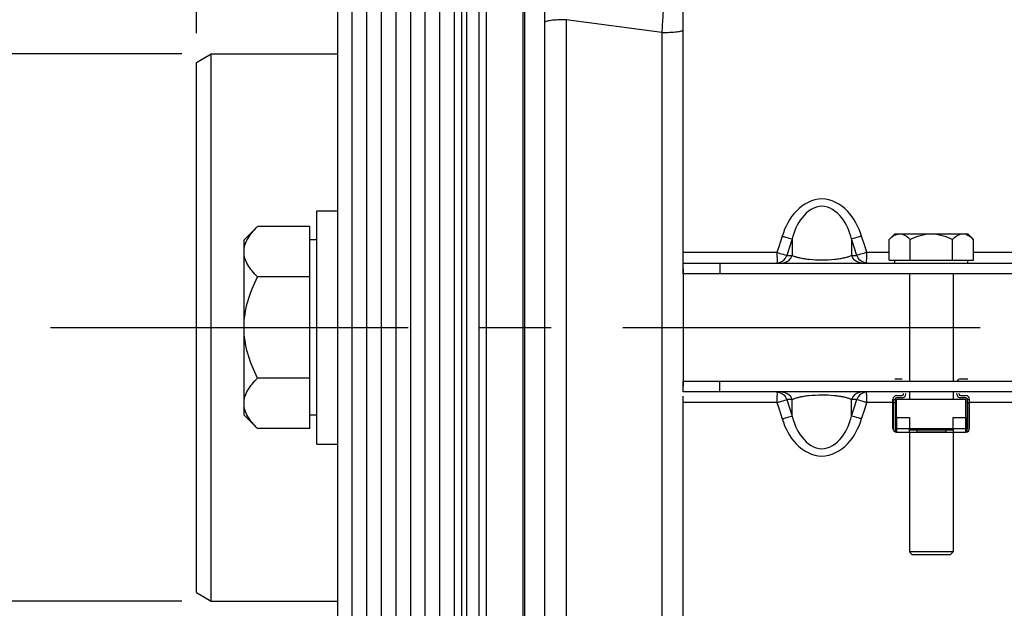
# Model space of a CAD drawing. Units: millimetres. Extents: x 0 to 594, y 0 to 420.
# Drawn here: x 57 to 91, y 232 to 252 of the extents above; entities that cross this region are included whole.
import ezdxf
from ezdxf.enums import TextEntityAlignment as Align

# ---------------------------------------------------------------- set-up
doc = ezdxf.new("R2010")
doc.units = ezdxf.units.MM
doc.header["$LTSCALE"] = 32.67
doc.linetypes.add('CENTER', pattern=[0.6, 0.375, -0.075, 0.075, -0.075])
doc.layers.get('0').update_dxf_attribs({"linetype": 'CONTINUOUS'})
for name, color, linetype in [('02___PRT_ALL_AXES', 7, 'CONTINUOUS'), ('7_ALL_FEATURES', 7, 'CONTINUOUS'), ('AXE_ASM_REF', 7, 'CONTINUOUS'), ('AXES', 7, 'CONTINUOUS'), ('SOLIDES', 7, 'CONTINUOUS')]:
    doc.layers.add(name, color=color, linetype=linetype)
doc.styles.get("Standard").update_dxf_attribs({"font": 'txt', "width": 0.85})
doc.styles.add('TEXTSTYLE_5', font='gdt', dxfattribs={"width": 0.85})
doc.styles.add('TEXTSTYLE_6', font='txt', dxfattribs={"width": 0.6})
doc.dimstyles.new('DIMSTYLE_1', dxfattribs={"dimtxt": 3.5, "dimasz": 3.5, "dimexe": 1.5, "dimexo": 1, "dimgap": 0.875, "dimtad": 1, "dimdec": 4, "dimlfac": 4, "dimtxsty": 'STANDARD', "dimblk": '_FILLED', "dimblk1": '_FILLED', "dimblk2": '_FILLED', "dimcen": 0.09, "dimclrt": 5, "dimadec": 0, "dimazin": 0, "dimtp": 0.8, "dimtm": 0.8, "dimtfac": 1, "dimtdec": 4, "dimtofl": 0, "dimtmove": 0, "dimatfit": 3, "dimldrblk": '_FILLED', "dimfxl": 1, "dimtolj": 1, "dimarcsym": 0})
doc.dimstyles.new('DIMSTYLE_2', dxfattribs={"dimtxt": 3.5, "dimasz": 3.5, "dimexe": 1.5, "dimexo": 1, "dimgap": 0.875, "dimtad": 1, "dimdec": 4, "dimlfac": 4, "dimtxsty": 'STANDARD', "dimblk": '_FILLED', "dimblk1": '_FILLED', "dimblk2": '_FILLED', "dimcen": 0.09, "dimclrt": 5, "dimadec": 0, "dimazin": 0, "dimtol": 1, "dimtp": -0.05, "dimtm": 0.1, "dimtfac": 0.6, "dimtdec": 4, "dimtofl": 0, "dimtmove": 0, "dimatfit": 3, "dimldrblk": '_FILLED', "dimfxl": 1, "dimtolj": 1, "dimarcsym": 0})
doc.dimstyles.new('DIMSTYLE_3', dxfattribs={"dimtxt": 3.5, "dimasz": 3.5, "dimexe": 1.5, "dimexo": 1, "dimgap": 0.875, "dimtad": 1, "dimdec": 4, "dimlfac": 4, "dimtxsty": 'STANDARD', "dimblk": '_FILLED', "dimblk1": '_FILLED', "dimblk2": '_FILLED', "dimcen": 0.09, "dimclrt": 5, "dimadec": 0, "dimazin": 0, "dimtp": 0.0001, "dimtm": 0.0001, "dimtfac": 1, "dimtdec": 4, "dimtofl": 0, "dimtmove": 0, "dimatfit": 3, "dimldrblk": '_FILLED', "dimfxl": 1, "dimtolj": 1, "dimarcsym": 0})
doc.dimstyles.new('DIMSTYLE_9', dxfattribs={"dimtxt": 3.5, "dimasz": 3.5, "dimexe": 1.5, "dimexo": 1, "dimgap": 0.875, "dimtad": 1, "dimdec": 4, "dimlfac": 4, "dimtxsty": 'STANDARD', "dimblk": '_FILLED', "dimblk1": '_FILLED', "dimblk2": '_FILLED', "dimcen": 0.09, "dimclrt": 5, "dimadec": 0, "dimazin": 0, "dimtol": 1, "dimtm": 0.127, "dimtfac": 0.6, "dimtdec": 4, "dimtofl": 0, "dimtmove": 0, "dimatfit": 3, "dimldrblk": '_FILLED', "dimfxl": 1, "dimtolj": 1, "dimarcsym": 0})

# ---------------------------------------------------------------- blocks, each defined once
blk = doc.blocks.new('_FILLED')
at = {"color": 0, "linetype": 'BYBLOCK'}
blk.add_solid([(0, 0), (-1, 0.2143), (-1, -0.2143)], dxfattribs=at)
blk = doc.blocks.new('*D0')
at = {"color": 2, "linetype": 'CONTINUOUS'}
for p, q in [((74.408, 376.513), (74.408, 377.138)), ((192.137, 376.513), (192.137, 377.138)), ((74.408, 332.601), (74.408, 376.513)), ((192.137, 247.449), (192.137, 376.513)), ((74.408, 375.638), (133.273, 375.638)), ((192.137, 375.638), (133.273, 375.638)), ((74.408, 323.454), (74.408, 328.263))]:
    blk.add_line(p, q, dxfattribs=at)
at = {"color": 2, "linetype": 'CONTINUOUS', "xscale": 3.5, "yscale": 3.5, "zscale": 3.5, "rotation": 180}
blk.add_blockref('_FILLED', (74.408, 375.638), dxfattribs=at)
at = {"color": 2, "linetype": 'CONTINUOUS', "xscale": 3.5, "yscale": 3.5, "zscale": 3.5}
blk.add_blockref('_FILLED', (192.137, 375.638), dxfattribs=at)
at = {"color": 5, "linetype": 'CONTINUOUS', "insert": (133.273, 380.013), "char_height": 3.5, "width": 8.925, "attachment_point": 2, "line_spacing_factor": 0.9}
blk.add_mtext('Xg', dxfattribs=at)
blk = doc.blocks.new('*D1')
at = {"color": 2, "linetype": 'CONTINUOUS'}
for p, q in [((67.058, 300.103), (41.733, 300.103)), ((43.233, 300.103), (43.233, 241.763)), ((43.233, 183.423), (43.233, 241.763)), ((67.058, 183.423), (41.733, 183.423))]:
    blk.add_line(p, q, dxfattribs=at)
at = {"color": 2, "linetype": 'CONTINUOUS', "xscale": 3.5, "yscale": 3.5, "zscale": 3.5}
for p, rotation in [((43.233, 300.103), 90), ((43.233, 183.423), 270)]:
    blk.add_blockref('_FILLED', p, dxfattribs=dict(at, rotation=rotation))
at = {"color": 5, "linetype": 'CONTINUOUS', "style": 'TEXTSTYLE_6', "width": 0.6}
for s, p in [('-0,05', (39.383, 253.022)), ('-0,10', (42.183, 253.022))]:
    blk.add_text(s, height=2.1, rotation=90, dxfattribs=at).set_placement(p, align=Align.CENTER)
at = {"color": 5, "linetype": 'CONTINUOUS', "width": 0.85}
blk.add_text('466,72', height=3.5, rotation=90, dxfattribs=at).set_placement((41.483, 240.947), align=Align.CENTER)
at = {"color": 5, "linetype": 'CONTINUOUS', "style": 'TEXTSTYLE_5'}
blk.add_text('n', height=3.5, rotation=90, dxfattribs=at).set_placement((41.483, 229.688), align=Align.CENTER)
blk = doc.blocks.new('*D2')
at = {"color": 2, "linetype": 'CONTINUOUS'}
for p, q in [((78.908, 330.888), (21.733, 330.888)), ((23.233, 330.888), (23.233, 241.763)), ((23.233, 152.638), (23.233, 241.763)), ((71.3, 152.638), (21.733, 152.638)), ((78.908, 152.638), (75.817, 152.638))]:
    blk.add_line(p, q, dxfattribs=at)
at = {"color": 2, "linetype": 'CONTINUOUS', "xscale": 3.5, "yscale": 3.5, "zscale": 3.5}
for p, rotation in [((23.233, 330.888), 90), ((23.233, 152.638), 270)]:
    blk.add_blockref('_FILLED', p, dxfattribs=dict(at, rotation=rotation))
at = {"color": 5, "linetype": 'CONTINUOUS', "insert": (18.858, 241.763), "char_height": 3.5, "width": 20.3875, "attachment_point": 2, "rotation": 90, "line_spacing_factor": 0.9, "style": 'TEXTSTYLE_5'}
blk.add_mtext('{\\Fgdt;n}\\Ftxt;713', dxfattribs=at)
blk = doc.blocks.new('*D4')
at = {"color": 2, "linetype": 'CONTINUOUS'}
for p, q in [((53.233, 251.138), (53.233, 256.138)), ((53.233, 256.138), (53.233, 241.763)), ((62.733, 251.138), (51.733, 251.138)), ((53.233, 227.388), (53.233, 241.763)), ((62.733, 232.388), (51.733, 232.388)), ((53.233, 232.388), (53.233, 227.388))]:
    blk.add_line(p, q, dxfattribs=at)
at = {"color": 2, "linetype": 'CONTINUOUS', "xscale": 3.5, "yscale": 3.5, "zscale": 3.5}
for p, rotation in [((53.233, 251.138), 270), ((53.233, 232.388), 90)]:
    blk.add_blockref('_FILLED', p, dxfattribs=dict(at, rotation=rotation))
at = {"color": 5, "linetype": 'CONTINUOUS', "insert": (48.858, 241.763), "char_height": 3.5, "width": 15.925, "attachment_point": 2, "rotation": 90, "line_spacing_factor": 0.9, "style": 'TEXTSTYLE_5'}
blk.add_mtext('{\\Fgdt;n}\\Ftxt;75', dxfattribs=at)
blk = doc.blocks.new('*D27')
at = {"color": 2, "linetype": 'CONTINUOUS'}
for p, q in [((72.158, 314.788), (31.733, 314.788)), ((33.233, 314.788), (33.233, 241.763)), ((33.233, 168.738), (33.233, 241.763)), ((72.158, 168.738), (31.733, 168.738))]:
    blk.add_line(p, q, dxfattribs=at)
at = {"color": 2, "linetype": 'CONTINUOUS', "xscale": 3.5, "yscale": 3.5, "zscale": 3.5}
for p, rotation in [((33.233, 314.788), 90), ((33.233, 168.738), 270)]:
    blk.add_blockref('_FILLED', p, dxfattribs=dict(at, rotation=rotation))
at = {"color": 5, "linetype": 'CONTINUOUS', "style": 'TEXTSTYLE_6', "width": 0.6}
for s, p in [('-0,127', (32.183, 251.534)), (' 0', (29.383, 249.014))]:
    blk.add_text(s, height=2.1, rotation=90, dxfattribs=at).set_placement(p, align=Align.CENTER)
at = {"color": 5, "linetype": 'CONTINUOUS', "width": 0.85}
blk.add_text('584,2', height=3.5, rotation=90, dxfattribs=at).set_placement((31.483, 240.317), align=Align.CENTER)
at = {"color": 5, "linetype": 'CONTINUOUS', "style": 'TEXTSTYLE_5'}
blk.add_text('n', height=3.5, rotation=90, dxfattribs=at).set_placement((31.483, 230.546), align=Align.CENTER)
blk = doc.blocks.new('*D28')
at = {"color": 2, "linetype": 'CONTINUOUS'}
for p, q in [((63.233, 378.05), (63.233, 387.138)), ((74.408, 347.867), (74.408, 387.138)), ((63.233, 385.638), (46.205, 385.638)), ((46.205, 385.638), (68.821, 385.638)), ((79.408, 385.638), (68.821, 385.638)), ((74.408, 385.638), (79.408, 385.638)), ((63.233, 333.222), (63.233, 373.639)), ((63.233, 316.333), (63.233, 328.627)), ((63.233, 310.086), (63.233, 313.509)), ((63.233, 301.655), (63.233, 307.074)), ((63.233, 251.85), (63.233, 298.485))]:
    blk.add_line(p, q, dxfattribs=at)
at = {"color": 2, "linetype": 'CONTINUOUS', "xscale": 3.5, "yscale": 3.5, "zscale": 3.5}
blk.add_blockref('_FILLED', (63.233, 385.638), dxfattribs=at)
at = {"color": 2, "linetype": 'CONTINUOUS', "xscale": 3.5, "yscale": 3.5, "zscale": 3.5, "rotation": 180}
blk.add_blockref('_FILLED', (74.408, 385.638), dxfattribs=at)
at = {"color": 5, "linetype": 'CONTINUOUS', "insert": (58.105, 390.013), "char_height": 3.5, "width": 17.85, "attachment_point": 3, "line_spacing_factor": 0.9}
blk.add_mtext('44,7', dxfattribs=at)

msp = doc.modelspace()

# ---------------------------------------------------------------- linework, layer by layer
at = {"color": 7, "linetype": 'CONTINUOUS'}
for p, q in [((75.158072, 326.137443), (75.158071, 156.587939)), ((74.408071, 322.453816), (74.408071, 161.072583)), ((73.158071, 314.7882), (73.158071, 168.7382)), ((72.908071, 314.643862), (72.908071, 168.882537)), ((68.058071, 300.1032), (68.058071, 183.4232)), ((68.558071, 300.1032), (68.558071, 183.4232)), ((69.058071, 300.1032), (69.058071, 183.4232)), ((69.558071, 300.1032), (69.558071, 183.4232)), ((72.058071, 267.238847), (72.058071, 216.287552)), ((72.308071, 267.489239), (72.308071, 216.03716)), ((70.058071, 266.7632), (70.058071, 216.7632)), ((70.558071, 266.7632), (70.558071, 216.7632)), ((71.058071, 266.7632), (71.058071, 216.7632)), ((71.558071, 266.7632), (71.558071, 216.7632)), ((63.733071, 251.1382), (68.058071, 251.1382)), ((79.908071, 243.770743), (79.908071, 239.755656)), ((87.158071, 240.0032), (87.408071, 240.0032)), ((89.408071, 240.0032), (89.658071, 240.0032)), ((87.095571, 238.3032), (87.095571, 239.3032)), ((87.170571, 239.3032), (87.170571, 238.3032)), ((87.220571, 239.4282), (87.408071, 239.4282)), ((87.408071, 239.3532), (87.220571, 239.3532)), ((87.458071, 239.4782), (87.458071, 239.5032)), ((87.533071, 239.4782), (87.533071, 239.5032)), ((89.283071, 239.4782), (89.283071, 239.5032)), ((89.358071, 239.4782), (89.358071, 239.5032)), ((89.408071, 239.4282), (89.595571, 239.4282)), ((89.595571, 239.3532), (89.408071, 239.3532)), ((89.645571, 238.3032), (89.645571, 239.3032)), ((89.720571, 238.3032), (89.720571, 239.3032)), ((87.106006, 239.180659), (87.106006, 238.3032)), ((89.710135, 238.3032), (89.710135, 239.180659)), ((87.183071, 238.6782), (87.183071, 238.194946)), ((87.183071, 238.6782), (87.658071, 238.6782)), ((87.658071, 238.6782), (87.658071, 238.3032)), ((89.158071, 238.3032), (89.158071, 238.6782)), ((89.158071, 238.6782), (89.633071, 238.6782)), ((89.633071, 238.194946), (89.633071, 238.6782)), ((63.733071, 232.3882), (68.058071, 232.3882))]:
    msp.add_line(p, q, dxfattribs=at)
at = {"color": 9, "linetype": 'CONTINUOUS'}
for p, q in [((74.473437, 322.459535), (74.473437, 161.066864)), ((72.49265, 216.013618), (72.492651, 267.512781)), ((75.894981, 252.313417), (75.894981, 231.212982)), ((79.17116, 251.872669), (75.894981, 252.313417)), ((79.17116, 251.872669), (79.17116, 231.65373)), ((87.170571, 239.28919), (87.095571, 239.28919)), ((89.720571, 239.28919), (89.645571, 239.28919)), ((87.170571, 239.180659), (87.106006, 239.180659)), ((89.710135, 239.180659), (89.645571, 239.180659)), ((87.220571, 238.6782), (87.220571, 238.1782)), ((89.595571, 238.1782), (89.595571, 238.6782)), ((87.106006, 238.3032), (87.095571, 238.3032)), ((87.183071, 238.3032), (87.658071, 238.3032)), ((89.158071, 238.3032), (89.633071, 238.3032)), ((89.710135, 238.3032), (89.720571, 238.3032))]:
    msp.add_line(p, q, dxfattribs=at)
at = {"color": 7, "linetype": 'CONTINUOUS'}
for centre, radius, start, end in [((89.408071, 239.8782), 0.125, 90, 156.3978657), ((87.220571, 239.3032), 0.125, 90, 180), ((87.220571, 239.3032), 0.05, 90, 180), ((87.408071, 239.4782), 0.125, 270, 360), ((87.408071, 239.4782), 0.05, 270, 360), ((89.408071, 239.4782), 0.125, 180, 270), ((89.408071, 239.4782), 0.05, 180, 270), ((89.595571, 239.3032), 0.125, 0, 90), ((89.595571, 239.3032), 0.05, 0, 90), ((87.220571, 238.3032), 0.125, 180, 270), ((87.220571, 238.3032), 0.114564, 180, 250.8933946), ((87.220571, 238.3032), 0.05, 180, 221.4096221), ((89.595571, 238.3032), 0.125, 270, 360), ((89.595571, 238.3032), 0.114564, 289.1066054, 360), ((89.595571, 238.3032), 0.05, 318.5903779, 360)]:
    msp.add_arc(centre, radius, start, end, dxfattribs=at)
at = {"color": 9, "linetype": 'CONTINUOUS'}
for points, knots in [([(79.26245, 253.539937), (79.263657, 253.517138), (79.262353, 253.453644), (79.258652, 253.333483), (79.250848, 253.165272), (79.23517, 252.864935), (79.20889, 252.429323), (79.184596, 252.06467), (79.17116, 251.872669)], [0, 0, 0, 0, 0.04101555, 0.11394471, 0.216050976, 0.343471095, 0.654237397, 1, 1, 1, 1]), ([(75.894981, 252.313417), (75.800623, 252.313206), (75.626426, 252.308794), (75.421432, 252.292388), (75.289248, 252.272976), (75.220854, 252.256514), (75.178855, 252.242944), (75.158071, 252.225197), (75.158071, 252.217439)], [0, 0, 0, 0, 0.375498586, 0.693584113, 0.81630824, 0.908907764, 0.969126953, 1, 1, 1, 1]), ([(79.17116, 251.872669), (79.265515, 251.872871), (79.439667, 251.877088), (79.644691, 251.892815), (79.776803, 251.911368), (79.845295, 251.927175), (79.886878, 251.940003), (79.908071, 251.957022), (79.908071, 251.964574)], [0, 0, 0, 0, 0.376111667, 0.694625831, 0.817429126, 0.909968294, 0.969900122, 1, 1, 1, 1])]:
    msp.add_open_spline(points, degree=3, knots=knots, dxfattribs=at)
at = {"color": 7, "linetype": 'CONTINUOUS'}
for points, knots in [([(87.095571, 239.280659), (87.095571, 239.273978), (87.097393, 239.259209), (87.103024, 239.226212), (87.106006, 239.199374), (87.106006, 239.180659)], [0, 0, 0, 0, 0.199268855, 0.441829426, 1, 1, 1, 1]), ([(89.710135, 239.180659), (89.710135, 239.199374), (89.713117, 239.226213), (89.718748, 239.25921), (89.720571, 239.273978), (89.720571, 239.280659)], [0, 0, 0, 0, 0.558176154, 0.80073462, 1, 1, 1, 1])]:
    msp.add_open_spline(points, degree=3, knots=knots, dxfattribs=at)
at = {"layer": '02___PRT_ALL_AXES', "color": 7, "linetype": 'CONTINUOUS'}
for p, q in [((67.358071, 245.7632), (68.058071, 245.7632)), ((67.358071, 237.763206), (67.358071, 245.763194)), ((67.358071, 237.7632), (68.058071, 237.7632))]:
    msp.add_line(p, q, dxfattribs=at)
at = {"layer": '7_ALL_FEATURES', "color": 7, "linetype": 'CONTINUOUS'}
for p, q in [((63.233071, 250.849524), (63.733071, 251.1382)), ((63.733071, 232.3882), (63.733071, 251.1382)), ((63.233071, 232.67688), (63.233071, 250.849519)), ((63.233071, 232.676875), (63.733071, 232.3882))]:
    msp.add_line(p, q, dxfattribs=at)
at = {"layer": 'AXE_ASM_REF', "color": 2, "linetype": 'CENTER'}
msp.add_line((58.23307, 241.7632), (328.483071, 241.7632), dxfattribs=at)
at = {"layer": 'AXES', "color": 7, "linetype": 'CONTINUOUS'}
for p, q in [((65.322172, 245.227301), (64.858071, 244.7632)), ((67.108071, 245.227301), (65.322172, 245.227301)), ((67.108071, 238.299098), (67.108071, 245.227301)), ((86.964695, 244.779824), (87.158071, 244.9732)), ((87.158516, 244.9732), (89.657625, 244.9732)), ((89.851446, 244.779824), (89.658071, 244.9732)), ((64.858071, 238.763336), (64.858071, 244.763063)), ((67.358071, 244.7632), (67.108071, 244.7632)), ((86.964695, 244.0732), (86.964695, 244.779824)), ((87.686383, 244.0732), (87.686383, 244.779824)), ((89.129758, 244.0732), (89.129758, 244.779824)), ((89.851446, 244.0732), (89.851446, 244.779824)), ((86.964695, 244.0732), (89.851446, 244.0732)), ((87.158071, 243.9732), (87.158071, 244.0732)), ((89.658071, 243.9732), (89.658071, 244.0732)), ((67.108071, 243.49525), (65.322172, 243.49525)), ((67.108071, 240.031149), (65.322172, 240.031149)), ((87.220571, 238.6782), (87.220571, 239.3032)), ((87.220571, 239.3032), (89.595571, 239.3032)), ((89.595571, 238.6782), (89.595571, 239.3032)), ((65.322172, 238.299098), (64.858071, 238.7632)), ((67.358071, 238.7632), (67.108071, 238.7632)), ((67.108071, 238.299098), (65.322172, 238.299098)), ((87.658071, 238.188635), (87.658071, 238.3032)), ((87.658071, 238.3032), (89.158071, 238.3032)), ((87.658071, 238.2532), (89.158071, 238.2532)), ((87.908071, 238.2532), (87.908071, 238.188635)), ((88.908071, 238.2532), (88.908071, 238.188635)), ((89.158071, 238.3032), (89.158071, 238.188635)), ((87.220571, 238.1782), (89.595571, 238.1782)), ((87.908071, 238.188635), (88.908071, 238.188635))]:
    msp.add_line(p, q, dxfattribs=at)
msp.add_arc((87.37199, 244.517052), 0.464268, 115.2880045, 115.8877745, dxfattribs=at)
for points, knots in [([(64.858071, 244.361276), (64.858071, 244.437255), (64.882876, 244.59429), (64.984379, 244.817154), (65.135079, 245.029685), (65.256676, 245.161805), (65.322172, 245.227301)], [0, 0, 0, 0, 0.226462043, 0.465866036, 0.723924122, 1, 1, 1, 1]), ([(87.173669, 244.93683), (87.185915, 244.942616), (87.234098, 244.962877), (87.286796, 244.9732), (87.325539, 244.9732)], [0, 0, 0, 0, 0.259030103, 1, 1, 1, 1]), ([(87.325539, 244.9732), (87.39014, 244.9732), (87.528669, 244.925301), (87.633721, 244.832485), (87.686383, 244.779824)], [0, 0, 0, 0, 0.464502241, 1, 1, 1, 1]), ([(87.686383, 244.779824), (87.798603, 244.835934), (88.031182, 244.933391), (88.28277, 244.9732), (88.408071, 244.9732)], [0, 0, 0, 0, 0.500329229, 1, 1, 1, 1]), ([(88.408071, 244.9732), (88.533427, 244.9732), (88.78503, 244.933435), (89.017586, 244.83591), (89.129758, 244.779824)], [0, 0, 0, 0, 0.499888667, 1, 1, 1, 1]), ([(89.129758, 244.779824), (89.182437, 244.832503), (89.287522, 244.925269), (89.42603, 244.9732), (89.490602, 244.9732)], [0, 0, 0, 0, 0.53568839, 1, 1, 1, 1]), ([(89.490602, 244.9732), (89.555203, 244.9732), (89.693732, 244.925301), (89.798785, 244.832485), (89.851446, 244.779824)], [0, 0, 0, 0, 0.464502241, 1, 1, 1, 1]), ([(86.964695, 244.779824), (86.980768, 244.795897), (87.042794, 244.854889), (87.11261, 244.907228), (87.169286, 244.934731)], [0, 0, 0, 0, 0.265152742, 1, 1, 1, 1]), ([(65.322172, 243.49525), (65.256676, 243.560746), (65.135079, 243.692866), (64.984379, 243.905397), (64.882876, 244.128261), (64.858071, 244.285296), (64.858071, 244.361276)], [0, 0, 0, 0, 0.276075689, 0.534133757, 0.773537929, 1, 1, 1, 1]), ([(64.858071, 241.7632), (64.858071, 242.063886), (64.953583, 242.6677), (65.187492, 243.225891), (65.322172, 243.49525)], [0, 0, 0, 0, 0.499611928, 1, 1, 1, 1]), ([(65.322172, 240.031149), (65.187492, 240.300508), (64.953584, 240.858699), (64.858071, 241.462513), (64.858071, 241.7632)], [0, 0, 0, 0, 0.500387861, 1, 1, 1, 1]), ([(64.858071, 239.165123), (64.858071, 239.241103), (64.882876, 239.398138), (64.984379, 239.621002), (65.135079, 239.833533), (65.256676, 239.965653), (65.322172, 240.031149)], [0, 0, 0, 0, 0.226462043, 0.465866036, 0.723924122, 1, 1, 1, 1]), ([(65.322172, 238.299098), (65.256676, 238.364594), (65.135079, 238.496714), (64.984379, 238.709245), (64.882876, 238.932109), (64.858071, 239.089144), (64.858071, 239.165123)], [0, 0, 0, 0, 0.276075689, 0.534133757, 0.773537929, 1, 1, 1, 1]), ([(87.668506, 238.1782), (87.665738, 238.1782), (87.659288, 238.179417), (87.658071, 238.185867), (87.658071, 238.188635)], [0, 0, 0, 0, 0.499999827, 1, 1, 1, 1]), ([(87.908071, 238.188635), (87.908071, 238.185867), (87.906853, 238.179417), (87.900403, 238.1782), (87.897635, 238.1782)], [0, 0, 0, 0, 0.500002906, 1, 1, 1, 1]), ([(88.918506, 238.1782), (88.915738, 238.1782), (88.909288, 238.179417), (88.908071, 238.185867), (88.908071, 238.188635)], [0, 0, 0, 0, 0.499999827, 1, 1, 1, 1]), ([(89.158071, 238.188635), (89.158071, 238.185867), (89.156853, 238.179417), (89.150403, 238.1782), (89.147635, 238.1782)], [0, 0, 0, 0, 0.500002906, 1, 1, 1, 1])]:
    msp.add_open_spline(points, degree=3, knots=knots, dxfattribs=at)
at = {"layer": 'SOLIDES', "color": 7, "linetype": 'CONTINUOUS'}
for p, q in [((79.908071, 243.5982), (79.908071, 330.88925)), ((79.908071, 243.9732), (119.408071, 243.9732)), ((81.158071, 243.9732), (81.158071, 243.5982)), ((87.658071, 243.5982), (87.658071, 239.9282)), ((89.158071, 243.5982), (89.158071, 239.9282)), ((79.908071, 239.5532), (79.908071, 239.9282)), ((81.158071, 239.5532), (81.158071, 239.9282)), ((119.408071, 239.5532), (79.908071, 239.5532)), ((87.658071, 239.5532), (87.658071, 239.3032)), ((89.158071, 239.5532), (89.158071, 239.3032)), ((79.908071, 152.637149), (79.908071, 239.411582)), ((87.658071, 238.1782), (87.658071, 234.0732)), ((89.158071, 238.1782), (89.158071, 234.0732)), ((87.758071, 233.9732), (87.658071, 234.0732)), ((89.158071, 234.0732), (87.658071, 234.0732)), ((89.058071, 233.9732), (87.758071, 233.9732)), ((89.058071, 233.9732), (89.158071, 234.0732))]:
    msp.add_line(p, q, dxfattribs=at)
at = {"layer": 'SOLIDES', "color": 9, "linetype": 'CONTINUOUS'}
for p, q in [((83.298609, 244.895942), (83.179382, 244.523549)), ((83.638474, 244.797059), (83.549101, 244.516585)), ((83.638474, 244.797059), (83.638474, 244.236136)), ((85.677667, 244.797059), (85.677667, 244.236136)), ((85.767066, 244.516504), (85.677667, 244.797059)), ((86.136782, 244.523478), (86.017532, 244.895942)), ((83.119581, 244.337369), (79.908071, 244.337369)), ((83.179382, 244.523549), (83.119581, 244.337369)), ((83.549101, 244.516585), (83.459446, 244.236136)), ((85.856695, 244.236136), (85.767066, 244.516504)), ((86.196561, 244.337369), (86.136782, 244.523478)), ((86.964695, 244.337369), (86.196561, 244.337369)), ((86.196626, 244.265669), (86.196561, 244.337369)), ((98.119581, 244.337369), (89.851446, 244.337369)), ((83.459446, 244.236136), (83.638474, 244.236136)), ((85.677667, 244.236136), (85.856695, 244.236136)), ((83.119523, 239.260674), (83.119581, 239.189031)), ((83.638474, 239.290263), (83.459446, 239.290263)), ((83.459446, 239.290263), (83.549075, 239.009896)), ((83.638474, 238.72934), (83.638474, 239.290263)), ((85.677667, 238.72934), (85.677667, 239.290263)), ((85.856695, 239.290263), (85.677667, 239.290263)), ((85.76704, 239.009814), (85.856695, 239.290263)), ((83.119581, 239.189031), (79.908071, 239.189031)), ((83.119581, 239.189031), (83.179359, 239.002921)), ((83.179359, 239.002921), (83.298609, 238.630458)), ((83.549075, 239.009896), (83.638474, 238.72934)), ((85.677667, 238.72934), (85.76704, 239.009814)), ((86.017532, 238.630458), (86.136759, 239.00285)), ((86.136759, 239.00285), (86.196561, 239.189031)), ((87.095571, 239.189031), (86.196561, 239.189031)), ((87.220571, 239.189031), (87.170571, 239.189031)), ((89.645571, 239.189031), (89.595571, 239.189031)), ((98.119581, 239.189031), (89.720571, 239.189031))]:
    msp.add_line(p, q, dxfattribs=at)
at = {"layer": 'SOLIDES', "color": 3, "linetype": 'CONTINUOUS'}
for p, q in [((119.408071, 243.5982), (79.908071, 243.5982)), ((79.908071, 239.9282), (119.408071, 239.9282))]:
    msp.add_line(p, q, dxfattribs=at)
at = {"layer": 'SOLIDES', "color": 9, "linetype": 'CONTINUOUS'}
for centre, radius, start, end in [((83.08891, 244.34673), 0.386696, 327.8241805, 335.5810392), ((83.091438, 244.345725), 0.383979, 335.5616767, 343.4170837), ((83.267916, 244.346737), 0.386719, 327.8820499, 335.6101636), ((83.270458, 244.345726), 0.383987, 335.5910017, 343.4172407), ((83.88875, 244.731994), 0.555439, 243.218405, 245.3694958), ((84.414585, 246.574558), 2.476381, 258.6764367, 260.6036212), ((84.517236, 247.206218), 3.116326, 260.6376899, 263.4774077), ((84.582836, 247.747801), 3.661856, 263.4202436, 264.3818811), ((84.658045, 248.51731), 4.435032, 264.3881406, 275.6625037), ((84.769917, 247.421654), 3.333686, 275.6071738, 278.6936048), ((85.026666, 245.970424), 1.859399, 282.4076331, 283.8307078), ((86.045683, 244.345726), 0.383987, 196.5827575, 204.408978), ((86.048225, 244.346737), 0.386719, 204.3898162, 212.1179162), ((86.224704, 244.345725), 0.383979, 196.5829166, 204.438345), ((86.227231, 244.34673), 0.386696, 204.4189823, 212.1758465), ((57.518726, 244.199454), 28.677977, 359.8794412, 0.1322922), ((113.898034, 239.323658), 30.778576, 179.8817439, 180.1172481), ((83.08891, 239.17967), 0.386696, 24.4190599, 32.1759445), ((83.091438, 239.180675), 0.383979, 16.5829177, 24.4384232), ((83.267916, 239.179662), 0.386719, 24.3898162, 32.1179162), ((83.270458, 239.180673), 0.383987, 16.5827575, 24.408978), ((84.320893, 237.417464), 2.001424, 101.6885492, 103.1540329), ((84.413663, 236.959746), 2.468445, 99.0453297, 101.6448263), ((84.539426, 236.162146), 3.275899, 95.6757564, 99.0244114), ((84.658098, 235.00227), 4.441826, 84.5820086, 95.719353), ((84.726937, 235.717509), 3.723283, 83.5765124, 84.5973667), ((84.797407, 236.312476), 3.124169, 80.5704242, 83.6400574), ((84.88549, 236.859559), 2.570048, 79.4790016, 80.5093651), ((84.934764, 237.124916), 2.300155, 78.4256236, 79.4788176), ((85.00539, 237.464549), 1.953259, 76.2450063, 78.4563056), ((85.425685, 238.790891), 0.559345, 63.224648, 65.5250975), ((86.045683, 239.180673), 0.383987, 155.5909979, 163.4172402), ((86.048225, 239.179662), 0.386719, 147.8820438, 155.6101599), ((86.224704, 239.180675), 0.383979, 155.5616769, 163.4170837), ((86.227231, 239.17967), 0.386696, 147.8241808, 155.5810394)]:
    msp.add_arc(centre, radius, start, end, dxfattribs=at)
for points, knots in [([(86.017532, 244.895942), (85.91759, 245.208796), (85.625465, 245.809647), (84.658947, 246.34734), (83.690993, 245.81068), (83.398651, 245.209067), (83.298609, 244.895942)], [0, 0, 0, 0, 0.252161045, 0.499749479, 0.747617139, 1, 1, 1, 1]), ([(85.677667, 244.797059), (85.607576, 245.055403), (85.422782, 245.551514), (84.658848, 246.106377), (83.893447, 245.552346), (83.708625, 245.055587), (83.638474, 244.797059)], [0, 0, 0, 0, 0.252404274, 0.49975255, 0.747413082, 1, 1, 1, 1]), ([(83.298609, 244.895942), (83.335325, 244.884276), (83.448111, 244.849842), (83.560611, 244.812965), (83.638474, 244.797059)], [0, 0, 0, 0, 0.32649305, 1, 1, 1, 1]), ([(86.017532, 244.895942), (85.980816, 244.884276), (85.86803, 244.849842), (85.75553, 244.812965), (85.677667, 244.797059)], [0, 0, 0, 0, 0.326493108, 1, 1, 1, 1]), ([(83.119581, 244.337369), (83.119581, 244.290779), (83.115949, 244.16987), (83.134686, 244.046459), (83.119581, 243.9732)], [0, 0, 0, 0, 0.383802223, 1, 1, 1, 1]), ([(83.119581, 244.337369), (83.151663, 244.324899), (83.259079, 244.292971), (83.366497, 244.261878), (83.441365, 244.241946)], [0, 0, 0, 0, 0.307610021, 1, 1, 1, 1]), ([(86.196561, 244.337368), (86.164478, 244.324898), (86.057061, 244.29297), (85.949642, 244.261878), (85.874773, 244.241945)], [0, 0, 0, 0, 0.307611967, 1, 1, 1, 1]), ([(83.441365, 244.241946), (83.444704, 244.241057), (83.450803, 244.239344), (83.456795, 244.237258), (83.459446, 244.236136)], [0, 0, 0, 0, 0.545522397, 1, 1, 1, 1]), ([(83.657263, 244.227091), (83.670683, 244.22093), (83.699817, 244.208806), (83.729576, 244.198334), (83.745512, 244.193124)], [0, 0, 0, 0, 0.468301499, 1, 1, 1, 1]), ([(83.745512, 244.193124), (83.758436, 244.188899), (83.785609, 244.180561), (83.813029, 244.173081), (83.82738, 244.169378)], [0, 0, 0, 0, 0.478457701, 1, 1, 1, 1]), ([(83.82738, 244.169378), (83.843391, 244.165246), (83.87695, 244.157131), (83.910715, 244.149924), (83.928349, 244.146382)], [0, 0, 0, 0, 0.478979619, 1, 1, 1, 1]), ([(85.471162, 244.164936), (85.49213, 244.170105), (85.531443, 244.18057), (85.570246, 244.192813), (85.588268, 244.199059)], [0, 0, 0, 0, 0.531000284, 1, 1, 1, 1]), ([(85.588268, 244.199059), (85.60459, 244.204717), (85.63483, 244.21606), (85.664275, 244.229369), (85.677667, 244.236136)], [0, 0, 0, 0, 0.535171373, 1, 1, 1, 1]), ([(85.874773, 244.241945), (85.871435, 244.241057), (85.865337, 244.239343), (85.859346, 244.237258), (85.856695, 244.236136)], [0, 0, 0, 0, 0.545518208, 1, 1, 1, 1]), ([(86.196561, 243.9732), (86.197771, 243.969661), (86.185855, 244.082391), (86.196474, 244.087546), (86.196639, 244.139111)], [0, 0, 0, 0, 0.067627069, 1, 1, 1, 1]), ([(83.119581, 239.5532), (83.118248, 239.556697), (83.131009, 239.444238), (83.119682, 239.438781), (83.119524, 239.387184)], [0, 0, 0, 0, 0.067629792, 1, 1, 1, 1]), ([(86.196561, 239.189031), (86.196561, 239.27498), (86.208122, 239.394618), (86.186545, 239.519204), (86.196561, 239.5532)], [0, 0, 0, 0, 0.708045163, 1, 1, 1, 1]), ([(83.119581, 239.189031), (83.151663, 239.201501), (83.259081, 239.23343), (83.366499, 239.264522), (83.441368, 239.284454)], [0, 0, 0, 0, 0.307611968, 1, 1, 1, 1]), ([(83.441368, 239.284454), (83.444706, 239.285343), (83.450804, 239.287056), (83.456795, 239.289141), (83.459446, 239.290263)], [0, 0, 0, 0, 0.545518208, 1, 1, 1, 1]), ([(83.735916, 239.330089), (83.718028, 239.324053), (83.685044, 239.311952), (83.652961, 239.297584), (83.638474, 239.290263)], [0, 0, 0, 0, 0.537697517, 1, 1, 1, 1]), ([(85.587327, 239.327665), (85.569239, 239.333912), (85.530299, 239.34615), (85.490855, 239.356624), (85.469817, 239.361791)], [0, 0, 0, 0, 0.469030463, 1, 1, 1, 1]), ([(85.657419, 239.299975), (85.646581, 239.304917), (85.623414, 239.314682), (85.599819, 239.32335), (85.587327, 239.327665)], [0, 0, 0, 0, 0.47404654, 1, 1, 1, 1]), ([(85.874773, 239.284454), (85.871435, 239.285343), (85.865337, 239.287056), (85.859346, 239.289141), (85.856695, 239.290263)], [0, 0, 0, 0, 0.545518444, 1, 1, 1, 1]), ([(86.196561, 239.189031), (86.164478, 239.201501), (86.057061, 239.23343), (85.949642, 239.264522), (85.874773, 239.284454)], [0, 0, 0, 0, 0.307611859, 1, 1, 1, 1]), ([(83.298609, 238.630458), (83.335325, 238.642124), (83.448111, 238.676557), (83.560611, 238.713434), (83.638474, 238.72934)], [0, 0, 0, 0, 0.326493052, 1, 1, 1, 1]), ([(83.298609, 238.630458), (83.398555, 238.317605), (83.690655, 237.716716), (84.657213, 237.179214), (85.625179, 237.715714), (85.91746, 238.317351), (86.017532, 238.630458)], [0, 0, 0, 0, 0.252166459, 0.499756102, 0.747618103, 1, 1, 1, 1]), ([(83.638474, 238.72934), (83.708565, 238.470996), (83.893355, 237.974877), (84.657305, 237.42005), (85.422699, 237.974062), (85.607511, 238.470819), (85.677667, 238.72934)], [0, 0, 0, 0, 0.252405969, 0.499755746, 0.747416664, 1, 1, 1, 1]), ([(86.017532, 238.630458), (85.980816, 238.642124), (85.86803, 238.676557), (85.75553, 238.713434), (85.677667, 238.72934)], [0, 0, 0, 0, 0.32649305, 1, 1, 1, 1])]:
    msp.add_open_spline(points, degree=3, knots=knots, dxfattribs=at)
for points in [[(83.119581, 243.9732), (83.233151, 243.9732), (83.355718, 244.044691), (83.416216, 244.140807)], [(83.298609, 243.9732), (83.412293, 243.9732), (83.53499, 244.044859), (83.59545, 244.141133)], [(85.273806, 244.12627), (85.324857, 244.134141), (85.375741, 244.143341), (85.426186, 244.154454)], [(86.017532, 243.9732), (85.903848, 243.9732), (85.781151, 244.044859), (85.720691, 244.141133)], [(86.196561, 243.9732), (86.08299, 243.9732), (85.960423, 244.04469), (85.899925, 244.140807)], [(83.119581, 239.5532), (83.233151, 239.5532), (83.355718, 239.481709), (83.416216, 239.385593)], [(83.298609, 239.5532), (83.412293, 239.5532), (83.53499, 239.48154), (83.595451, 239.385266)], [(86.017532, 239.5532), (85.903848, 239.5532), (85.781151, 239.48154), (85.720691, 239.385267)], [(86.196561, 239.5532), (86.08299, 239.5532), (85.960423, 239.481709), (85.899925, 239.385592)], [(83.865429, 239.366374), (83.821775, 239.356158), (83.778397, 239.344421), (83.735916, 239.330089)]]:
    msp.add_open_spline(points, degree=3, dxfattribs=at)

# ---------------------------------------------------------------- dimensions: what is measured, and where the dimension line sits
at = {"color": 2, "linetype": 'CONTINUOUS'}
dim = msp.add_linear_dim(base=(74.408071, 385.6382), p1=(63.233071, 250.849524), p2=(74.408071, 346.867216), dimstyle='DIMSTYLE_3', dxfattribs=at)
dim.commit()
dim.dimension.update_dxf_attribs({"geometry": '*D28', "text_midpoint": (52.154512, 385.6382), "dimtype": 160})
for base, p1, p2, angle, text, dimstyle, picture, middle in [((74.408071, 375.6382), (192.137087, 246.449196), (74.408071, 322.453816), 180, 'Xg', 'DIMSTYLE_1', '*D0', (133.272578, 375.6382)), ((23.23307, 152.6382), (79.908071, 330.8882), (79.908071, 152.6382), 270, '%%c<>', 'DIMSTYLE_3', '*D2', (23.23307, 241.7632)), ((33.23307, 314.7882), (73.158071, 168.7382), (73.158071, 314.7882), 90, '%%c<>', 'DIMSTYLE_9', '*D27', (33.23307, 241.7632)), ((43.23307, 183.4232), (68.058071, 300.1032), (68.058071, 183.4232), 270, '%%c<>', 'DIMSTYLE_2', '*D1', (43.23307, 241.7632)), ((53.23307, 232.3882), (63.73307, 251.1382), (63.73307, 232.3882), 270, '%%c<>', 'DIMSTYLE_3', '*D4', (53.23307, 241.7632))]:
    dim = msp.add_linear_dim(base=base, p1=p1, p2=p2, angle=angle, text=text, dimstyle=dimstyle, dxfattribs=at)
    dim.commit()
    dim.dimension.update_dxf_attribs({"geometry": picture, "text_midpoint": middle, "dimtype": 160})

doc.saveas('drawing.dxf')
